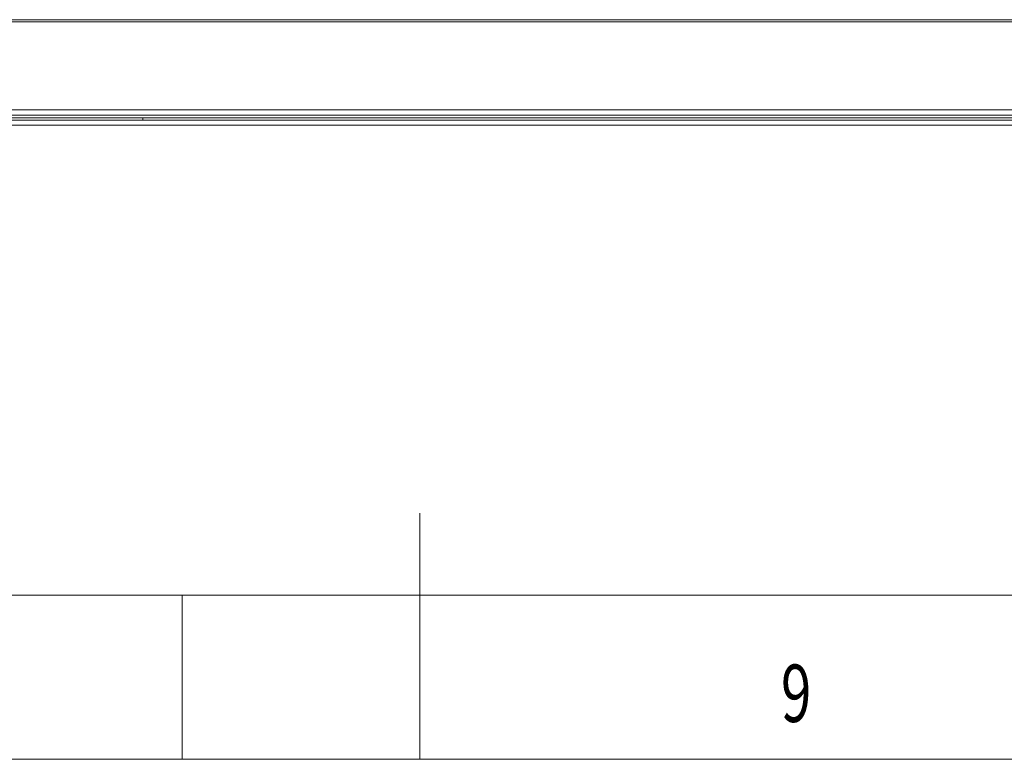
# Model space of a CAD drawing. Units: millimetres. Extents: x 0 to 841, y 0 to 594.
# Drawn here: x 186 to 246, y 0 to 45 of the extents above; entities that cross this region are included whole.
import ezdxf
from ezdxf.lldxf.tags import DXFTag

# ---------------------------------------------------------------- set-up
doc = ezdxf.new("R2010")
doc.units = ezdxf.units.MM
doc.layers.add('1', color=7, linetype='Continuous', true_color=0xffffff)
doc.layers.add('256', color=7, linetype='Continuous', true_color=0xffffff)
doc.styles.add('blockfont', font='Arial')
tags = doc.linetypes.add('DASHDOT', pattern=[70, 31, -13, 13, -13]).pattern_tags.tags
tags[10:11] = [DXFTag(74, 4), DXFTag(75, 0), DXFTag(340, '0'), DXFTag(46, 0.0), DXFTag(50, 0.0), DXFTag(44, 0.0), DXFTag(45, 0.0)]
tags[8:9] = [DXFTag(74, 4), DXFTag(75, 0), DXFTag(340, '0'), DXFTag(46, 0.0), DXFTag(50, 0.0), DXFTag(44, 0.0), DXFTag(45, 0.0)]
tags[6:7] = [DXFTag(74, 4), DXFTag(75, 0), DXFTag(340, '0'), DXFTag(46, 0.0), DXFTag(50, 0.0), DXFTag(44, 0.0), DXFTag(45, 0.0)]
tags[4:5] = [DXFTag(74, 4), DXFTag(75, 0), DXFTag(340, '0'), DXFTag(46, 0.0), DXFTag(50, 0.0), DXFTag(44, 0.0), DXFTag(45, 0.0)]

msp = doc.modelspace()

# ---------------------------------------------------------------- linework, layer by layer
at = {"layer": '1', "color": 7, "linetype": 'Continuous', "lineweight": 13}
for p, q in [((296.719, 44.973), (88.845, 44.973)), ((297.345, 44.973), (88.848, 44.973)), ((193.095, 38.979), (193.095, 39.125)), ((93.095, 38.67), (293.095, 38.67))]:
    msp.add_line(p, q, dxfattribs=at)
at = {"layer": '1', "color": 3, "linetype": 'Continuous', "lineweight": 18}
for p, q in [((297.345, 39.597), (88.845, 39.597)), ((297.345, 39.29), (88.845, 39.29)), ((297.345, 39.29), (88.845, 39.29)), ((93.096, 38.667), (293.095, 38.667))]:
    msp.add_line(p, q, dxfattribs=at)
for points, degree in [([(289.73, 45.102), (225.307, 45.102), (160.884, 45.102), (96.461, 45.102)], 3), ([(289.73, 45.102), (225.307, 45.102), (160.884, 45.102), (96.461, 45.102)], 3), ([(297.345, 39.597), (88.845, 39.597)], 1), ([(93.095, 39.125), (126.429, 39.125), (159.762, 39.125), (193.095, 39.125)], 3), ([(93.095, 38.979), (126.429, 38.979), (159.762, 38.979), (193.095, 38.979)], 3), ([(193.095, 38.979), (226.429, 38.979), (259.762, 38.979), (293.095, 38.979)], 3)]:
    msp.add_open_spline(points, degree=degree, dxfattribs=at)
msp.add_open_spline([(193.095, 39.125), (226.429, 39.125), (259.762, 39.125), (293.095, 39.125), (293.095, 39.125), (293.096, 39.125)], degree=3, knots=[0, 0, 0, 0, 0.999999, 0.999999, 1, 1, 1, 1], dxfattribs=at)
at = {"layer": '256', "color": 4, "linetype": 'Continuous', "lineweight": 13}
msp.add_line((210, 0), (210, 15), dxfattribs=at)
at = {"layer": '256', "color": 6, "linetype": 'Continuous', "lineweight": 13}
msp.add_line((10, 10), (831, 10), dxfattribs=at)
at = {"layer": '256', "color": 7, "linetype": 'Continuous', "lineweight": 13}
msp.add_line((195.5, 0), (195.5, 10), dxfattribs=at)
at = {"layer": '256', "color": 7, "linetype": 'DASHDOT', "lineweight": 13, "ltscale": 0.2}
msp.add_line((0, 0), (841, 0), dxfattribs=at)

# ---------------------------------------------------------------- texts
at = {"layer": '256', "color": 7, "linetype": 'Continuous', "lineweight": 13, "insert": (232.019, 2.277), "char_height": 3.5, "attachment_point": 7, "line_spacing_factor": 0.903614, "style": 'blockfont'}
msp.add_mtext('\\fArial|b0|i0;\\W0.6989;9', dxfattribs=at)

doc.saveas('drawing.dxf')
